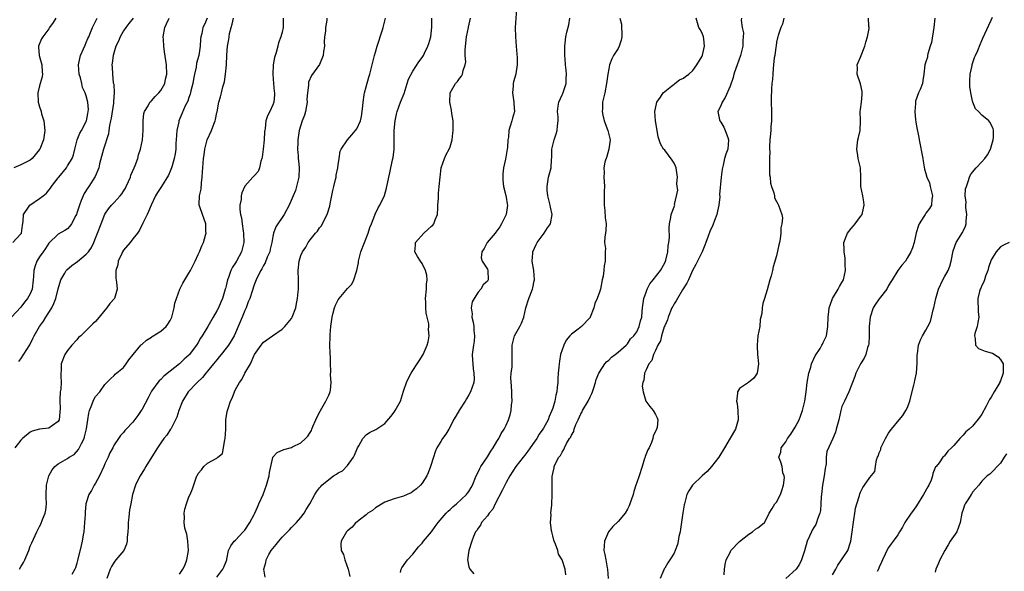
# Model space of a CAD drawing. Units: inches. Extents: x 2556000 to 2559000, y 1527000 to 1530000.
# Drawn here: x 2556733 to 2556944, y 1529697 to 1529815 of the extents above; entities that cross this region are included whole.
import ezdxf

# ---------------------------------------------------------------- set-up
doc = ezdxf.new("R2010")
doc.units = ezdxf.units.IN
doc.header["$MEASUREMENT"] = 0
doc.layers.add('LD25561527_2ft', color=53, linetype='Continuous')

msp = doc.modelspace()

# ---------------------------------------------------------------- linework, layer by layer
at = {"layer": 'LD25561527_2ft'}
for points, elevation in [([(2556839.2, 1529817), (2556838.95, 1529813), (2556839.01, 1529810.99), (2556839.18, 1529809), (2556839.31, 1529807.31), (2556839.4, 1529806.6), (2556839.4, 1529805), (2556839.09, 1529803.09), (2556839.09, 1529803), (2556838.59, 1529801.41), (2556838.5, 1529801), (2556838.51, 1529800.51), (2556838.37, 1529799), (2556838.68, 1529797), (2556838.66, 1529796.66), (2556838.79, 1529795), (2556838.41, 1529793.59), (2556838.21, 1529793), (2556837.9, 1529791.9), (2556837.58, 1529791), (2556837.51, 1529789.51), (2556837.41, 1529789), (2556837.3, 1529787.3), (2556837.26, 1529787), (2556836.85, 1529784.85), (2556836.45, 1529783), (2556836.32, 1529781.68), (2556836.28, 1529781), (2556836.33, 1529780.33), (2556836.45, 1529779), (2556836.92, 1529777.08), (2556837, 1529776.69), (2556837.24, 1529775.24), (2556837.27, 1529775), (2556837.02, 1529773), (2556836.05, 1529771), (2556835.64, 1529770.36), (2556835, 1529769.48), (2556834.78, 1529769.22), (2556834.63, 1529769), (2556832.97, 1529767), (2556832.3, 1529765.7), (2556831.79, 1529765), (2556831.67, 1529763.67), (2556831.87, 1529763), (2556833, 1529761.24), (2556833.1, 1529761), (2556833.13, 1529759), (2556833, 1529758.71), (2556832.1, 1529757.9), (2556831.57, 1529757), (2556831, 1529756.36), (2556830.15, 1529755), (2556829.73, 1529754.27), (2556829.51, 1529753), (2556829.71, 1529751.71), (2556829.64, 1529751), (2556829.93, 1529749.93), (2556830.06, 1529749), (2556830.11, 1529748.11), (2556830.24, 1529747), (2556830.13, 1529745.87), (2556829.99, 1529745), (2556829.74, 1529743), (2556829.77, 1529741.77), (2556829.84, 1529741), (2556829.91, 1529739.91), (2556830.12, 1529739), (2556830.18, 1529737.82), (2556830.08, 1529737), (2556829.38, 1529735), (2556829, 1529734.36), (2556828.48, 1529733.52), (2556828.22, 1529733), (2556827, 1529731.12), (2556826.2, 1529729.8), (2556825.76, 1529729), (2556825, 1529727.51), (2556824.72, 1529727), (2556824.07, 1529725.93), (2556823.39, 1529725), (2556823, 1529724.39), (2556822.18, 1529723), (2556821.83, 1529722.17), (2556821.41, 1529721), (2556820.8, 1529719), (2556820.32, 1529717.68), (2556820.03, 1529717), (2556819, 1529715.45), (2556818.66, 1529715), (2556817.8, 1529714.2), (2556817, 1529713.63), (2556816.62, 1529713.38), (2556815.82, 1529713), (2556815, 1529712.63), (2556813, 1529712.07), (2556811, 1529711.4), (2556809, 1529710.13), (2556808.38, 1529709.62), (2556807.36, 1529709), (2556807, 1529708.64), (2556805.53, 1529707.53), (2556805, 1529707.11), (2556804.81, 1529707), (2556803.99, 1529706.01), (2556803, 1529705.22), (2556802.8, 1529705), (2556801.65, 1529703), (2556801.6, 1529702.4), (2556801.68, 1529701), (2556802.14, 1529700.14), (2556802.44, 1529699), (2556803.12, 1529697), (2556803.49, 1529695.49)], 8624), ([(2556757.08, 1529815), (2556756.14, 1529813.86), (2556755.48, 1529813), (2556755, 1529812.3), (2556754.26, 1529811), (2556753.94, 1529810.06), (2556753.38, 1529809), (2556752.75, 1529807), (2556752.59, 1529805.41), (2556752.49, 1529805), (2556752.54, 1529804.54), (2556752.6, 1529803), (2556752.81, 1529801.19), (2556752.9, 1529800.9), (2556752.98, 1529799), (2556752.83, 1529797.17), (2556752.84, 1529797), (2556752.82, 1529796.82), (2556752.36, 1529793.64), (2556752.24, 1529793), (2556752.01, 1529792.01), (2556751.85, 1529791), (2556751.75, 1529790.25), (2556750.72, 1529787), (2556749.85, 1529783.85), (2556749.67, 1529783), (2556748.92, 1529781.08), (2556747.57, 1529779), (2556747.32, 1529778.68), (2556746.54, 1529777.46), (2556746.32, 1529777), (2556745.94, 1529775.94), (2556745.55, 1529775), (2556745, 1529773.26), (2556744.9, 1529773), (2556744.75, 1529772.75), (2556743.82, 1529771), (2556743.5, 1529770.5), (2556743, 1529769.94), (2556742.45, 1529769.55), (2556741, 1529768.76), (2556739, 1529766.81), (2556738.3, 1529765.7), (2556737.77, 1529765), (2556737, 1529763.88), (2556736.42, 1529763), (2556736.05, 1529761.95), (2556735.77, 1529761), (2556735.7, 1529759.7), (2556735.64, 1529759), (2556735.41, 1529757), (2556735, 1529756.02), (2556734.44, 1529755), (2556733.78, 1529754.22), (2556733, 1529753.12), (2556731, 1529751)], 8642), ([(2556731.29, 1529767), (2556733, 1529768.82), (2556733.11, 1529769), (2556733.32, 1529770.68), (2556733.5, 1529771.5), (2556733.55, 1529773), (2556734.78, 1529774.78), (2556734.91, 1529775), (2556737, 1529776.43), (2556737.74, 1529777), (2556738.47, 1529777.53), (2556739, 1529778.16), (2556739.37, 1529778.63), (2556739.56, 1529779), (2556741, 1529780.82), (2556741.12, 1529781), (2556742.76, 1529783), (2556743, 1529783.37), (2556743.96, 1529785), (2556744.25, 1529785.75), (2556744.59, 1529787), (2556745.09, 1529789), (2556745.61, 1529790.39), (2556745.97, 1529791), (2556747, 1529792.86), (2556747.06, 1529793), (2556747.36, 1529794.64), (2556747.45, 1529795), (2556747.47, 1529795.47), (2556747.36, 1529797), (2556747, 1529798.38), (2556746.8, 1529799), (2556746.2, 1529800.2), (2556746.04, 1529801), (2556745.76, 1529802.24), (2556745.52, 1529803), (2556745.37, 1529805), (2556745.64, 1529806.36), (2556745.8, 1529807), (2556746.43, 1529808.43), (2556746.76, 1529809.24), (2556747, 1529809.79), (2556747.34, 1529810.66), (2556747.53, 1529811), (2556747.95, 1529811.95), (2556748.33, 1529813), (2556748.54, 1529813.46), (2556749, 1529814.31), (2556749.33, 1529815)], 8644), ([(2556740.5, 1529815), (2556739.92, 1529814.08), (2556739.14, 1529813), (2556739, 1529812.77), (2556737.73, 1529811), (2556737.44, 1529810.56), (2556736.76, 1529809), (2556736.8, 1529808.8), (2556736.94, 1529807), (2556737.46, 1529805), (2556737.55, 1529803.55), (2556737.61, 1529803), (2556737.54, 1529802.46), (2556737.15, 1529801), (2556737, 1529800.5), (2556736.63, 1529799), (2556736.69, 1529797), (2556737, 1529796.04), (2556737.27, 1529795.27), (2556737.33, 1529795), (2556737.45, 1529794.55), (2556737.94, 1529793), (2556738.14, 1529791), (2556738.01, 1529789.99), (2556737.83, 1529789), (2556737.05, 1529787), (2556737, 1529786.91), (2556735.44, 1529785), (2556735, 1529784.64), (2556733, 1529783.58), (2556731.46, 1529783)], 8646), ([(2556772.9, 1529815), (2556772.33, 1529813.67), (2556772.01, 1529813), (2556771.76, 1529811.76), (2556771.57, 1529811), (2556771.51, 1529810.49), (2556771.41, 1529809), (2556771.11, 1529807), (2556770.65, 1529805.35), (2556770.55, 1529804.55), (2556770.21, 1529803), (2556770.01, 1529801.99), (2556769.85, 1529801), (2556769.43, 1529799.43), (2556769.27, 1529798.73), (2556769, 1529798.01), (2556768.75, 1529797.25), (2556768.24, 1529796.24), (2556767.5, 1529794.5), (2556766.85, 1529793), (2556766.82, 1529792.82), (2556766.42, 1529791), (2556766.29, 1529789), (2556766.22, 1529788.22), (2556766.19, 1529787), (2556766.06, 1529785.94), (2556765.88, 1529785), (2556765.4, 1529783.4), (2556765.3, 1529783), (2556765, 1529782.24), (2556764.63, 1529781.37), (2556763.17, 1529779), (2556762.3, 1529777.7), (2556761.88, 1529777), (2556760.94, 1529775), (2556760.37, 1529773.63), (2556760.08, 1529773), (2556759.14, 1529771.14), (2556759.06, 1529770.94), (2556759, 1529770.84), (2556758.4, 1529769.6), (2556757.97, 1529769), (2556757, 1529767.79), (2556756.39, 1529767), (2556755, 1529765.33), (2556754.8, 1529765), (2556754.6, 1529764.6), (2556753.86, 1529763), (2556753.77, 1529762.23), (2556753.35, 1529761), (2556753.35, 1529759.35), (2556753.52, 1529758.48), (2556753.63, 1529757), (2556753.03, 1529755), (2556752.07, 1529753.93), (2556751.43, 1529753), (2556751, 1529752.51), (2556749.79, 1529751), (2556749, 1529750.09), (2556748.42, 1529749.58), (2556745.82, 1529747), (2556745.37, 1529746.63), (2556745, 1529746.17), (2556743.95, 1529745), (2556743, 1529743.87), (2556742.41, 1529743), (2556741.64, 1529741), (2556741.6, 1529739.6), (2556741.56, 1529739), (2556741.55, 1529738.45), (2556741.62, 1529737), (2556741.54, 1529735.54), (2556741.45, 1529735), (2556741.38, 1529733.38), (2556741.31, 1529733), (2556741.4, 1529731.4), (2556741.18, 1529729), (2556741, 1529728.63), (2556739.78, 1529727.78), (2556739, 1529727.2), (2556737.01, 1529726.99), (2556735.42, 1529726.58), (2556735, 1529726.38), (2556733.33, 1529725), (2556733, 1529724.67), (2556731.68, 1529723)], 8638), ([(2556732.53, 1529741.47), (2556733, 1529742.05), (2556734.9, 1529745.1), (2556735.57, 1529746.43), (2556735.85, 1529747), (2556737.02, 1529749), (2556737.84, 1529750.16), (2556738.36, 1529751), (2556739, 1529751.97), (2556739.62, 1529753), (2556740.09, 1529753.91), (2556740.48, 1529755), (2556741, 1529757.07), (2556741.54, 1529759), (2556742.42, 1529760.42), (2556742.73, 1529761), (2556742.85, 1529761.15), (2556743.94, 1529762.06), (2556745.1, 1529762.9), (2556747, 1529764.48), (2556747.46, 1529765), (2556748.1, 1529765.9), (2556748.63, 1529767), (2556749, 1529767.89), (2556749.44, 1529769), (2556750.18, 1529771), (2556751, 1529773.03), (2556751.78, 1529774.22), (2556752.41, 1529775), (2556753, 1529775.57), (2556754.26, 1529777), (2556754.6, 1529777.4), (2556755, 1529777.97), (2556755.41, 1529778.59), (2556755.59, 1529779), (2556756.07, 1529780.07), (2556756.46, 1529781), (2556756.57, 1529781.43), (2556757.28, 1529783), (2556757.49, 1529783.49), (2556758.05, 1529785), (2556758.22, 1529785.78), (2556758.63, 1529787), (2556759.06, 1529789), (2556759.23, 1529791), (2556759.24, 1529791.24), (2556759.2, 1529793), (2556759.37, 1529794.63), (2556759.46, 1529795), (2556760.25, 1529796.25), (2556760.67, 1529797), (2556760.82, 1529797.17), (2556761, 1529797.33), (2556761.77, 1529798.23), (2556762.59, 1529799), (2556763, 1529799.56), (2556763.82, 1529801), (2556764.01, 1529801.99), (2556764.29, 1529803), (2556764.19, 1529805), (2556763.8, 1529807.8), (2556763.66, 1529809), (2556763.57, 1529810.43), (2556763.51, 1529811), (2556763.83, 1529813), (2556764.19, 1529813.81), (2556764.78, 1529815)], 8640), ([(2556732.73, 1529697), (2556733, 1529697.55), (2556733.55, 1529698.45), (2556733.84, 1529699), (2556734.67, 1529701), (2556735, 1529701.97), (2556735.34, 1529702.66), (2556736.43, 1529705), (2556737, 1529706.16), (2556737.3, 1529706.7), (2556737.64, 1529707.64), (2556738.19, 1529709), (2556738.32, 1529709.68), (2556738.46, 1529711), (2556738.42, 1529712.42), (2556738.42, 1529713), (2556738.51, 1529715), (2556738.97, 1529717.03), (2556739.7, 1529718.3), (2556740.25, 1529719), (2556741, 1529719.58), (2556743, 1529720.74), (2556743.35, 1529721), (2556744.4, 1529721.6), (2556745.35, 1529722.65), (2556745.96, 1529723.96), (2556746.53, 1529725), (2556746.66, 1529725.34), (2556747.08, 1529727.08), (2556747.36, 1529729), (2556747.55, 1529730.45), (2556747.71, 1529731), (2556748.22, 1529732.22), (2556748.47, 1529733), (2556748.63, 1529733.37), (2556749, 1529733.99), (2556749.9, 1529735), (2556751, 1529736.57), (2556751.44, 1529737), (2556752.19, 1529737.81), (2556753, 1529738.52), (2556753.24, 1529738.76), (2556755, 1529740.24), (2556755.59, 1529741), (2556756.17, 1529741.83), (2556757.09, 1529743), (2556758.73, 1529745), (2556758.86, 1529745.14), (2556759, 1529745.24), (2556759.93, 1529746.06), (2556761, 1529746.71), (2556761.17, 1529746.83), (2556763, 1529747.98), (2556764.13, 1529749), (2556764.53, 1529749.47), (2556765, 1529750.27), (2556765.34, 1529751), (2556765.85, 1529753), (2556766.01, 1529753.99), (2556766.33, 1529755), (2556767.1, 1529757), (2556767.72, 1529758.28), (2556768.11, 1529759), (2556769, 1529760.42), (2556769.32, 1529761), (2556770.33, 1529763), (2556771, 1529764.43), (2556771.26, 1529765), (2556771.75, 1529766.25), (2556772.11, 1529767), (2556772.57, 1529768.57), (2556772.68, 1529769), (2556772.65, 1529769.35), (2556772.66, 1529771), (2556772.22, 1529772.22), (2556771.92, 1529773), (2556771.37, 1529774.63), (2556771.22, 1529775), (2556771.19, 1529775.19), (2556771.29, 1529777), (2556771.61, 1529778.39), (2556771.73, 1529779.73), (2556771.88, 1529781), (2556771.92, 1529782.08), (2556772, 1529783), (2556772.17, 1529785), (2556772.26, 1529785.74), (2556772.45, 1529787), (2556772.95, 1529789), (2556773.88, 1529791), (2556774.34, 1529792.34), (2556774.62, 1529793), (2556774.71, 1529793.29), (2556775, 1529794.82), (2556775.04, 1529794.96), (2556775.45, 1529797), (2556775.8, 1529798.2), (2556775.97, 1529799), (2556776.3, 1529800.3), (2556776.62, 1529801.38), (2556776.89, 1529803), (2556777.06, 1529805), (2556777.12, 1529807.12), (2556777.27, 1529809), (2556777.55, 1529810.45), (2556777.61, 1529811), (2556777.74, 1529811.74), (2556778.04, 1529813), (2556778.26, 1529813.74), (2556778.55, 1529815)], 8636), ([(2556789.2, 1529815), (2556789.21, 1529813), (2556789, 1529812.03), (2556788.75, 1529811), (2556788.24, 1529809.76), (2556788.05, 1529809), (2556787.69, 1529807.69), (2556787.47, 1529807), (2556787.38, 1529806.62), (2556787.09, 1529805), (2556786.98, 1529803), (2556787.12, 1529801), (2556787.29, 1529799.29), (2556787.35, 1529799), (2556787.37, 1529798.63), (2556787.21, 1529797), (2556787, 1529796.43), (2556786.35, 1529795), (2556785.88, 1529794.12), (2556785.53, 1529793), (2556785.37, 1529791.37), (2556785.28, 1529791), (2556785.25, 1529790.75), (2556785.17, 1529789), (2556784.96, 1529787), (2556784.75, 1529785.25), (2556784.67, 1529785), (2556784.43, 1529784.43), (2556784.14, 1529783), (2556783.85, 1529782.15), (2556783, 1529781.26), (2556782.73, 1529781), (2556781, 1529779.05), (2556780.38, 1529777.62), (2556780.23, 1529777), (2556780.19, 1529776.19), (2556779.95, 1529775), (2556779.93, 1529774.07), (2556780.1, 1529773), (2556780.29, 1529772.29), (2556780.4, 1529771), (2556780.62, 1529769.38), (2556780.68, 1529769), (2556780.76, 1529767), (2556780.44, 1529765.56), (2556780.29, 1529765), (2556779.23, 1529763), (2556779, 1529762.61), (2556778.33, 1529761.67), (2556778.01, 1529761), (2556777.49, 1529759.49), (2556777.28, 1529759), (2556777, 1529757.73), (2556776.84, 1529757.16), (2556776.81, 1529757), (2556776.19, 1529755), (2556775.82, 1529754.18), (2556775.32, 1529753), (2556775, 1529752.33), (2556774.22, 1529751), (2556773.09, 1529749), (2556771.88, 1529747), (2556771.51, 1529746.49), (2556771, 1529745.59), (2556770.64, 1529745), (2556769.48, 1529743.48), (2556769.11, 1529743), (2556769, 1529742.88), (2556768.02, 1529741.98), (2556767.01, 1529741), (2556765, 1529739.43), (2556763.65, 1529738.35), (2556763, 1529737.67), (2556762.65, 1529737.35), (2556762.36, 1529737), (2556761, 1529735.14), (2556760.25, 1529733.75), (2556759, 1529731.31), (2556758.81, 1529731), (2556758.07, 1529729.93), (2556757, 1529728.53), (2556755.58, 1529727), (2556755.31, 1529726.69), (2556755, 1529726.3), (2556754.32, 1529725.68), (2556753.9, 1529725), (2556753, 1529723.63), (2556752.68, 1529723), (2556752.09, 1529721.91), (2556751.69, 1529721), (2556751, 1529719.56), (2556750.76, 1529719), (2556749.82, 1529717), (2556749, 1529715.47), (2556748.7, 1529715), (2556748.14, 1529713.86), (2556747.59, 1529713), (2556747, 1529711.23), (2556746.93, 1529711), (2556746.75, 1529709.25), (2556746.74, 1529708.74), (2556746.65, 1529707), (2556746.47, 1529705), (2556746.37, 1529704.37), (2556746.13, 1529703), (2556745.9, 1529702.1), (2556745.15, 1529698.85), (2556745, 1529698.29), (2556744.68, 1529697.32), (2556744.55, 1529697), (2556743.9, 1529695.9)], 8634), ([(2556798.61, 1529815), (2556798.58, 1529814.58), (2556798.28, 1529813), (2556798.27, 1529812.27), (2556798.08, 1529811), (2556798.03, 1529809.97), (2556798.07, 1529809), (2556797.89, 1529807.89), (2556797.78, 1529807), (2556797, 1529805.08), (2556795.26, 1529802.74), (2556794.66, 1529801.34), (2556794.64, 1529801), (2556794.68, 1529800.68), (2556794.45, 1529799), (2556794.32, 1529797.68), (2556794.36, 1529797), (2556794.25, 1529796.25), (2556794.02, 1529795), (2556793.78, 1529794.22), (2556793.32, 1529793), (2556792.66, 1529791), (2556792.37, 1529789), (2556792.33, 1529788.33), (2556792.32, 1529787), (2556792.45, 1529785.55), (2556792.45, 1529785), (2556792.48, 1529784.48), (2556792.65, 1529783), (2556792.56, 1529781), (2556792.11, 1529779), (2556791.85, 1529778.15), (2556791.39, 1529777), (2556790.52, 1529775), (2556789.43, 1529773), (2556787.67, 1529770.33), (2556787.16, 1529769), (2556787, 1529768.27), (2556786.77, 1529767), (2556786.44, 1529765.56), (2556786.33, 1529765), (2556785.81, 1529763.81), (2556785.37, 1529762.63), (2556785, 1529762.03), (2556784.65, 1529761.35), (2556784.41, 1529761), (2556783.78, 1529759.78), (2556783.43, 1529759), (2556783, 1529757.93), (2556782.58, 1529756.58), (2556782.07, 1529755), (2556781.75, 1529754.25), (2556781.26, 1529753), (2556781, 1529752.43), (2556780.4, 1529751), (2556779.6, 1529749), (2556779, 1529747.67), (2556778.68, 1529747), (2556778.07, 1529745.93), (2556777.47, 1529745), (2556777, 1529744.34), (2556775.91, 1529743), (2556775.51, 1529742.49), (2556775, 1529741.89), (2556774.28, 1529741), (2556773, 1529739.4), (2556772.66, 1529739), (2556771.94, 1529738.06), (2556770.78, 1529737), (2556768.86, 1529735), (2556767.63, 1529733), (2556766.85, 1529731), (2556766.42, 1529729.58), (2556766.16, 1529729), (2556765.18, 1529727.18), (2556765.1, 1529727), (2556764.25, 1529725.75), (2556763.67, 1529725), (2556763, 1529724.09), (2556762.27, 1529723), (2556761.81, 1529722.19), (2556759.79, 1529719), (2556759.51, 1529718.49), (2556758.56, 1529717), (2556758.09, 1529716.09), (2556757.56, 1529715), (2556756.94, 1529713), (2556756.55, 1529711), (2556756.28, 1529709.72), (2556756.14, 1529708.14), (2556756, 1529707), (2556755.99, 1529706.01), (2556755.93, 1529705), (2556755.78, 1529703.78), (2556755.76, 1529703), (2556755.62, 1529702.38), (2556755.04, 1529701), (2556753.36, 1529699), (2556753, 1529698.54), (2556752.41, 1529697.59), (2556752.12, 1529697), (2556751.44, 1529695)], 8632), ([(2556767, 1529695.94), (2556767.73, 1529697), (2556768.16, 1529697.84), (2556768.58, 1529699), (2556768.9, 1529701), (2556768.81, 1529703), (2556768.54, 1529704.54), (2556768.17, 1529705.83), (2556767.99, 1529707), (2556768.08, 1529708.08), (2556767.99, 1529709), (2556768.12, 1529709.88), (2556768.48, 1529711), (2556769, 1529712.51), (2556769.25, 1529713), (2556769.8, 1529714.2), (2556770.56, 1529716.56), (2556770.74, 1529717), (2556770.84, 1529717.16), (2556771, 1529717.5), (2556771.73, 1529718.27), (2556772.2, 1529719), (2556773, 1529719.72), (2556774.69, 1529720.69), (2556775, 1529720.81), (2556775.19, 1529721), (2556776.18, 1529721.82), (2556776.7, 1529724.7), (2556776.82, 1529725), (2556776.95, 1529727), (2556776.96, 1529729), (2556777.21, 1529730.79), (2556777.4, 1529731.4), (2556777.95, 1529733), (2556778.32, 1529733.68), (2556778.75, 1529735), (2556779, 1529735.5), (2556779.84, 1529737), (2556780.36, 1529737.64), (2556780.99, 1529739), (2556782.18, 1529741), (2556783, 1529742.89), (2556783.06, 1529743), (2556784.48, 1529745), (2556784.72, 1529745.28), (2556785, 1529745.66), (2556786.96, 1529747), (2556789, 1529748.44), (2556789.56, 1529749), (2556791, 1529750.69), (2556791.18, 1529751), (2556791.9, 1529753), (2556792.11, 1529753.89), (2556792.29, 1529755), (2556792.41, 1529756.41), (2556792.48, 1529757), (2556792.49, 1529759), (2556792.42, 1529761), (2556792.62, 1529763), (2556793, 1529764.22), (2556793.36, 1529765), (2556794.05, 1529765.95), (2556794.61, 1529767), (2556795, 1529767.55), (2556796.12, 1529769), (2556796.57, 1529769.44), (2556797, 1529770.11), (2556797.42, 1529770.58), (2556798.21, 1529772.21), (2556798.67, 1529773), (2556799.21, 1529774.79), (2556799.29, 1529775.29), (2556799.89, 1529778.11), (2556800.09, 1529779), (2556800.44, 1529780.44), (2556800.56, 1529781), (2556800.59, 1529781.41), (2556800.94, 1529783), (2556801, 1529783.6), (2556801.23, 1529785), (2556801.45, 1529786.55), (2556801.67, 1529787), (2556803.03, 1529789), (2556803.96, 1529790.04), (2556805, 1529791.29), (2556805.76, 1529793), (2556806.02, 1529793.98), (2556806.18, 1529795), (2556806.27, 1529796.27), (2556806.34, 1529797), (2556806.6, 1529798.6), (2556806.65, 1529799), (2556807, 1529800.33), (2556807.58, 1529802.42), (2556807.76, 1529803), (2556808.77, 1529807), (2556809, 1529807.72), (2556809.37, 1529809), (2556810.51, 1529812.51), (2556810.66, 1529813), (2556810.7, 1529813.3), (2556811.12, 1529815)], 8630), ([(2556775, 1529695.35), (2556776.31, 1529697), (2556776.52, 1529697.48), (2556777, 1529698.68), (2556777.11, 1529699), (2556777.16, 1529699.16), (2556777.51, 1529701), (2556777.98, 1529702.02), (2556778.74, 1529703), (2556779, 1529703.24), (2556780.66, 1529705), (2556781, 1529705.41), (2556782.1, 1529707), (2556783, 1529708.71), (2556783.14, 1529709), (2556783.7, 1529710.3), (2556784.02, 1529711), (2556784.9, 1529713), (2556785.66, 1529715), (2556786.21, 1529717), (2556786.29, 1529717.71), (2556786.56, 1529719), (2556787, 1529720.95), (2556787.03, 1529721), (2556787.96, 1529722.04), (2556789.35, 1529722.65), (2556791, 1529723.09), (2556791.2, 1529723.2), (2556793, 1529724.08), (2556794.01, 1529725), (2556794.51, 1529725.49), (2556795, 1529726.31), (2556795.27, 1529726.73), (2556795.36, 1529727), (2556795.6, 1529727.6), (2556796.23, 1529729), (2556796.46, 1529729.54), (2556797.12, 1529730.88), (2556797.53, 1529731.53), (2556798.39, 1529733), (2556799, 1529734.32), (2556799.29, 1529735), (2556799.35, 1529735.35), (2556799.51, 1529737), (2556799.37, 1529738.63), (2556799.4, 1529739.4), (2556799.35, 1529741), (2556799.36, 1529742.64), (2556799.32, 1529743), (2556799.26, 1529743.26), (2556799.24, 1529745), (2556799.31, 1529746.69), (2556799.29, 1529747), (2556799.3, 1529747.3), (2556799.45, 1529749), (2556799.69, 1529751), (2556799.95, 1529751.95), (2556800.19, 1529753), (2556800.41, 1529753.59), (2556801, 1529754.68), (2556801.21, 1529755), (2556803, 1529757.15), (2556803.91, 1529758.09), (2556804.36, 1529759), (2556805.02, 1529761), (2556805.34, 1529762.66), (2556805.39, 1529763), (2556805.89, 1529765), (2556807.47, 1529769), (2556807.83, 1529770.17), (2556808.14, 1529771), (2556808.87, 1529772.87), (2556808.93, 1529773.07), (2556809.57, 1529774.43), (2556809.91, 1529775), (2556810.92, 1529777.08), (2556811.36, 1529778.64), (2556811.86, 1529781), (2556812.09, 1529781.91), (2556812.68, 1529784.68), (2556812.81, 1529785.19), (2556813.01, 1529786.99), (2556813.03, 1529789.03), (2556813.01, 1529791), (2556813.19, 1529793), (2556813.51, 1529794.49), (2556813.65, 1529795), (2556814.37, 1529797), (2556815.13, 1529798.87), (2556815.81, 1529801), (2556816.07, 1529801.93), (2556817, 1529803.69), (2556818.3, 1529805.7), (2556819, 1529806.59), (2556819.27, 1529807), (2556819.49, 1529807.49), (2556820.25, 1529809), (2556820.44, 1529809.56), (2556820.88, 1529811), (2556821.1, 1529813.1), (2556821.11, 1529815)], 8628), ([(2556785.35, 1529695.35), (2556785.09, 1529697), (2556785.51, 1529698.49), (2556785.54, 1529699), (2556786.16, 1529700.16), (2556786.63, 1529701), (2556787, 1529701.48), (2556787.71, 1529702.29), (2556788.26, 1529703), (2556789, 1529703.85), (2556790.14, 1529705), (2556790.54, 1529705.46), (2556791, 1529705.94), (2556792.1, 1529707), (2556793, 1529708.08), (2556793.7, 1529709), (2556794.18, 1529709.82), (2556794.95, 1529711), (2556796.01, 1529713), (2556796.39, 1529713.61), (2556797, 1529714.42), (2556797.27, 1529714.73), (2556797.54, 1529715), (2556799, 1529716.26), (2556800.04, 1529717), (2556800.65, 1529717.35), (2556801, 1529717.64), (2556801.9, 1529718.1), (2556803, 1529719.24), (2556804.27, 1529721), (2556804.53, 1529721.47), (2556805, 1529722.68), (2556805.16, 1529723), (2556805.43, 1529723.43), (2556806.29, 1529725), (2556807, 1529725.83), (2556807.73, 1529726.27), (2556809.09, 1529726.91), (2556811, 1529728.21), (2556812.27, 1529729.73), (2556813, 1529730.68), (2556813.23, 1529731), (2556814.34, 1529733), (2556815, 1529735.11), (2556815.67, 1529737), (2556816.08, 1529737.92), (2556816.67, 1529739), (2556817, 1529739.56), (2556817.95, 1529741), (2556818.35, 1529741.65), (2556819.21, 1529743), (2556820.09, 1529745), (2556820.28, 1529745.72), (2556820.48, 1529747), (2556820.38, 1529748.38), (2556820.44, 1529749), (2556820.43, 1529749.57), (2556820.12, 1529751), (2556819.86, 1529751.86), (2556819.8, 1529753), (2556819.81, 1529754.19), (2556819.74, 1529755), (2556819.94, 1529757), (2556819.94, 1529758.06), (2556820.07, 1529759), (2556819.98, 1529759.98), (2556819.7, 1529761), (2556819, 1529762.49), (2556818.64, 1529763), (2556817.99, 1529763.99), (2556817.46, 1529765), (2556817.61, 1529766.39), (2556817.61, 1529767), (2556819.35, 1529769), (2556820.23, 1529769.77), (2556821, 1529770.48), (2556821.29, 1529770.71), (2556821.52, 1529771), (2556821.8, 1529771.8), (2556822.31, 1529773), (2556822.38, 1529774.38), (2556822.39, 1529775), (2556822.5, 1529776.5), (2556822.48, 1529777), (2556822.48, 1529777.52), (2556822.69, 1529779), (2556822.84, 1529781), (2556823.11, 1529783), (2556823.77, 1529785), (2556824.14, 1529785.86), (2556824.79, 1529787), (2556825, 1529787.47), (2556825.41, 1529789), (2556825.62, 1529790.38), (2556825.67, 1529791), (2556825.65, 1529791.65), (2556825.65, 1529793), (2556825.38, 1529794.62), (2556825.33, 1529795.33), (2556824.93, 1529797), (2556825, 1529799), (2556826.17, 1529801), (2556826.57, 1529801.43), (2556827, 1529802.07), (2556827.43, 1529802.57), (2556827.69, 1529803), (2556827.79, 1529803.79), (2556828.22, 1529805), (2556828.36, 1529805.64), (2556828.24, 1529807), (2556828.24, 1529808.24), (2556828.53, 1529811), (2556828.91, 1529813), (2556828.93, 1529813.07), (2556829.39, 1529815)], 8626), ([(2556814.35, 1529696.35), (2556814.5, 1529697), (2556814.66, 1529697.34), (2556815.5, 1529698.5), (2556815.89, 1529699), (2556817, 1529700.24), (2556818.21, 1529701.79), (2556819, 1529702.6), (2556819.31, 1529703), (2556821, 1529705), (2556821.81, 1529706.19), (2556822.45, 1529707), (2556824.19, 1529709), (2556824.58, 1529709.42), (2556825, 1529709.78), (2556825.61, 1529710.39), (2556826.35, 1529711), (2556828.5, 1529713), (2556828.71, 1529713.29), (2556829, 1529713.69), (2556829.51, 1529714.49), (2556829.8, 1529715), (2556830.61, 1529717), (2556831, 1529717.79), (2556831.38, 1529718.62), (2556831.6, 1529719), (2556833, 1529721.05), (2556833.71, 1529722.3), (2556834.23, 1529723), (2556835, 1529724.36), (2556835.42, 1529725), (2556835.92, 1529726.08), (2556836.56, 1529727), (2556837, 1529727.84), (2556837.51, 1529729), (2556837.89, 1529730.11), (2556838.11, 1529731), (2556838.19, 1529732.19), (2556838.33, 1529733), (2556838.24, 1529734.24), (2556838.25, 1529735), (2556838.19, 1529736.19), (2556837.99, 1529738.01), (2556838.11, 1529739), (2556838.33, 1529740.33), (2556838.31, 1529742.31), (2556838.34, 1529743), (2556838.29, 1529744.29), (2556838.33, 1529745), (2556838.83, 1529747), (2556839.96, 1529749), (2556840.31, 1529749.69), (2556840.79, 1529751), (2556841, 1529751.99), (2556841.26, 1529753), (2556841.89, 1529755), (2556842.63, 1529757), (2556842.7, 1529757.3), (2556843, 1529758.77), (2556843.06, 1529759), (2556842.94, 1529761), (2556842.61, 1529763), (2556842.7, 1529764.7), (2556842.73, 1529765), (2556843.47, 1529766.53), (2556843.66, 1529767), (2556845.16, 1529769), (2556845.86, 1529770.14), (2556846.51, 1529771), (2556846.91, 1529773), (2556846.54, 1529774.54), (2556846.46, 1529775), (2556846.15, 1529776.15), (2556845.95, 1529777), (2556845.82, 1529778.18), (2556845.78, 1529779), (2556845.98, 1529779.98), (2556846.12, 1529781), (2556846.63, 1529783), (2556846.76, 1529784.76), (2556846.81, 1529785.19), (2556846.84, 1529787), (2556847.28, 1529789), (2556847.73, 1529790.27), (2556847.94, 1529791), (2556848, 1529792), (2556848.15, 1529793), (2556848.13, 1529793.87), (2556848.03, 1529795), (2556848.19, 1529796.19), (2556848.32, 1529797), (2556849, 1529798.61), (2556849.13, 1529798.87), (2556849.86, 1529801), (2556849.9, 1529802.1), (2556849.96, 1529803), (2556849.88, 1529803.88), (2556849.76, 1529805), (2556849.67, 1529806.33), (2556849.62, 1529807), (2556849.6, 1529807.6), (2556849.62, 1529809), (2556849.67, 1529809.67), (2556849.84, 1529811), (2556850.04, 1529812.04), (2556850.42, 1529813.58), (2556850.68, 1529815)], 8622), ([(2556861.39, 1529815), (2556861.73, 1529813.73), (2556861.74, 1529813), (2556861.81, 1529811.81), (2556861.8, 1529811), (2556861.66, 1529810.34), (2556861.23, 1529809), (2556861, 1529808.56), (2556860.01, 1529807), (2556859.67, 1529806.33), (2556859.2, 1529805), (2556859, 1529804.15), (2556858.79, 1529803), (2556858.53, 1529801), (2556858.16, 1529799), (2556857.7, 1529797), (2556857.64, 1529795.64), (2556857.58, 1529795), (2556857.73, 1529794.27), (2556858.03, 1529793), (2556858.8, 1529791), (2556859.29, 1529789), (2556859.06, 1529786.94), (2556858.59, 1529785.41), (2556858.19, 1529784.19), (2556857.95, 1529783), (2556858, 1529782), (2556857.92, 1529781), (2556858.04, 1529780.04), (2556858.1, 1529779), (2556858.02, 1529777.98), (2556858.06, 1529777), (2556858.03, 1529775), (2556858.2, 1529773.8), (2556858.26, 1529772.26), (2556858.45, 1529771), (2556858.36, 1529769.64), (2556858.3, 1529769), (2556858.2, 1529768.2), (2556858.12, 1529767), (2556858.28, 1529765.72), (2556858.22, 1529765), (2556858.22, 1529764.22), (2556858.27, 1529763), (2556858, 1529762), (2556857.95, 1529761), (2556857.8, 1529759.8), (2556857.61, 1529759), (2556857.21, 1529757), (2556857, 1529756.32), (2556856.53, 1529755), (2556856.06, 1529753.94), (2556855.81, 1529753), (2556855.05, 1529751), (2556855, 1529750.93), (2556853.15, 1529749), (2556852.45, 1529748.45), (2556851, 1529747.36), (2556850.64, 1529747), (2556849.9, 1529746.1), (2556849.35, 1529745), (2556848.68, 1529743), (2556848.43, 1529741.57), (2556848.36, 1529741), (2556848.31, 1529740.31), (2556848.18, 1529739), (2556848.11, 1529737.89), (2556848.07, 1529737), (2556847.98, 1529735.98), (2556847.87, 1529735), (2556847.69, 1529734.31), (2556847.43, 1529733), (2556847, 1529731.49), (2556846.84, 1529731), (2556846.26, 1529729.74), (2556846, 1529729), (2556845, 1529727.23), (2556844.89, 1529727), (2556844.06, 1529725.94), (2556843.56, 1529725), (2556843, 1529724.23), (2556842.17, 1529723), (2556841.68, 1529722.32), (2556841, 1529721.43), (2556840.64, 1529721), (2556839.07, 1529719), (2556837.8, 1529717), (2556837, 1529715.58), (2556836.7, 1529715), (2556836.15, 1529713.85), (2556834.65, 1529711), (2556834.14, 1529709.86), (2556833.35, 1529709), (2556833, 1529708.48), (2556831.75, 1529707), (2556831.52, 1529706.48), (2556831, 1529705.79), (2556830.72, 1529705.28), (2556830.47, 1529705), (2556830.04, 1529704.04), (2556829.65, 1529703), (2556829.03, 1529701), (2556828.71, 1529699), (2556829, 1529697.55), (2556829.2, 1529697), (2556830.06, 1529696.06)], 8620), ([(2556849.84, 1529695.84), (2556849.68, 1529697), (2556848.99, 1529699), (2556848.27, 1529700.27), (2556848.09, 1529701), (2556847.62, 1529702.38), (2556847.34, 1529703), (2556847.26, 1529703.26), (2556847, 1529704.17), (2556846.79, 1529705), (2556846.74, 1529705.26), (2556846.54, 1529707), (2556846.63, 1529708.63), (2556846.61, 1529709), (2556846.81, 1529710.81), (2556846.91, 1529713.09), (2556846.87, 1529715), (2556846.88, 1529716.88), (2556847, 1529717.49), (2556847.3, 1529718.7), (2556847.33, 1529719), (2556847.54, 1529719.54), (2556848.3, 1529721), (2556848.64, 1529721.36), (2556849, 1529722.1), (2556849.38, 1529722.62), (2556849.49, 1529723), (2556849.97, 1529723.97), (2556850.61, 1529725), (2556850.78, 1529725.22), (2556851, 1529725.75), (2556851.49, 1529726.51), (2556851.61, 1529727), (2556851.98, 1529727.98), (2556852.45, 1529729), (2556853, 1529730.26), (2556853.28, 1529730.72), (2556853.4, 1529731), (2556854.56, 1529733), (2556855, 1529733.93), (2556855.38, 1529734.62), (2556855.55, 1529735), (2556855.83, 1529735.83), (2556856.17, 1529737), (2556856.33, 1529737.67), (2556856.89, 1529739), (2556857, 1529739.19), (2556858.19, 1529741), (2556858.54, 1529741.46), (2556859, 1529741.79), (2556859.58, 1529742.42), (2556860.41, 1529743), (2556861, 1529743.47), (2556862.74, 1529745), (2556862.85, 1529745.15), (2556863, 1529745.29), (2556863.68, 1529746.32), (2556864.41, 1529747), (2556865, 1529747.86), (2556865.55, 1529749), (2556865.78, 1529750.22), (2556866.07, 1529751), (2556866.17, 1529752.17), (2556866.21, 1529753), (2556866.51, 1529755), (2556867, 1529756.35), (2556867.26, 1529757), (2556867.84, 1529758.16), (2556868.55, 1529759), (2556870.07, 1529761), (2556871, 1529762.62), (2556871.16, 1529763), (2556871.23, 1529763.23), (2556871.64, 1529765), (2556871.73, 1529766.27), (2556871.92, 1529767), (2556872.04, 1529768.04), (2556871.96, 1529770.04), (2556872.04, 1529771), (2556872.31, 1529772.31), (2556872.41, 1529773), (2556873, 1529774.65), (2556873.14, 1529775), (2556873.13, 1529775.13), (2556873.83, 1529778.17), (2556873.69, 1529779), (2556873.63, 1529779.63), (2556873.77, 1529781), (2556873.46, 1529783), (2556873.35, 1529783.35), (2556873, 1529783.96), (2556872.6, 1529784.6), (2556871, 1529786.78), (2556870.76, 1529787), (2556870.09, 1529788.09), (2556869.62, 1529789.62), (2556869.41, 1529791), (2556869.04, 1529793), (2556868.88, 1529795), (2556869, 1529795.66), (2556869.32, 1529797), (2556870.11, 1529798.11), (2556870.7, 1529799), (2556871, 1529799.32), (2556872.44, 1529800.44), (2556873, 1529800.9), (2556873.15, 1529801), (2556874.2, 1529801.8), (2556875, 1529802.16), (2556875.46, 1529802.54), (2556876.15, 1529803), (2556877, 1529803.79), (2556877.86, 1529805), (2556879, 1529806.89), (2556879.08, 1529807.08), (2556879.56, 1529809), (2556879.37, 1529810.63), (2556879.35, 1529811), (2556879, 1529811.83), (2556878.57, 1529812.57), (2556878.35, 1529813), (2556877.73, 1529815)], 8618), ([(2556887.49, 1529815), (2556887.42, 1529814.58), (2556887.61, 1529813), (2556887.87, 1529811.87), (2556887.85, 1529811), (2556887.77, 1529810.23), (2556887.75, 1529809), (2556887.23, 1529807), (2556886.54, 1529805), (2556886.27, 1529804.27), (2556885.84, 1529803), (2556885.66, 1529802.35), (2556885, 1529800.48), (2556883.99, 1529798.01), (2556883.29, 1529797), (2556883, 1529796.28), (2556882.37, 1529795), (2556882.78, 1529793.22), (2556882.81, 1529793), (2556883, 1529792.78), (2556883.7, 1529791.7), (2556883.99, 1529791), (2556884.52, 1529789.48), (2556884.71, 1529789), (2556884.51, 1529787), (2556884.1, 1529785.9), (2556883.83, 1529785), (2556883.52, 1529783.52), (2556883.37, 1529783), (2556883.3, 1529782.7), (2556883.11, 1529781), (2556882.75, 1529777.25), (2556882.79, 1529776.79), (2556882.58, 1529775), (2556882.29, 1529773.71), (2556882.16, 1529773), (2556881.67, 1529771.67), (2556881.33, 1529770.67), (2556880.68, 1529769.32), (2556880.33, 1529768.33), (2556879.83, 1529767), (2556879.62, 1529766.38), (2556879.06, 1529765), (2556878.03, 1529763), (2556877.7, 1529762.3), (2556876.99, 1529761.01), (2556876.07, 1529759), (2556875.75, 1529758.25), (2556874.84, 1529756.84), (2556873.71, 1529755), (2556873.49, 1529754.51), (2556873, 1529753.82), (2556872.71, 1529753.29), (2556872.56, 1529753), (2556871.75, 1529751), (2556871.59, 1529750.41), (2556871, 1529749.16), (2556870.91, 1529748.91), (2556870.29, 1529747), (2556870.07, 1529745.93), (2556869.5, 1529745), (2556869, 1529743.85), (2556868.6, 1529743), (2556868.27, 1529741.73), (2556867.57, 1529741), (2556867, 1529739.69), (2556866.66, 1529739), (2556866.53, 1529737.47), (2556866.29, 1529737), (2556866.19, 1529736.19), (2556866.37, 1529735), (2556866.99, 1529732.99), (2556867.83, 1529731.83), (2556868.54, 1529731), (2556869, 1529730.15), (2556869.42, 1529729.42), (2556869.54, 1529729), (2556869.37, 1529727.37), (2556869.26, 1529727), (2556868.52, 1529725.48), (2556868.47, 1529725), (2556868.18, 1529724.18), (2556867.65, 1529723), (2556867.42, 1529722.58), (2556866.82, 1529721.18), (2556866.79, 1529721), (2556866.7, 1529720.71), (2556866.14, 1529719), (2556865.54, 1529717), (2556865, 1529715.6), (2556864.84, 1529715), (2556864.37, 1529713.63), (2556864.23, 1529713), (2556863.8, 1529711.8), (2556863.53, 1529711), (2556863.42, 1529710.58), (2556863, 1529709.86), (2556862.53, 1529709), (2556861, 1529707.2), (2556859.87, 1529706.13), (2556858.95, 1529705.05), (2556858.09, 1529703), (2556857.99, 1529702.01), (2556857.97, 1529701), (2556858.17, 1529700.17), (2556858.36, 1529699), (2556858.69, 1529697.31), (2556858.76, 1529697), (2556858.88, 1529695)], 8616), ([(2556896.57, 1529815), (2556896.25, 1529813.75), (2556895.88, 1529813), (2556895.3, 1529811.3), (2556895.23, 1529811), (2556895.21, 1529810.79), (2556895, 1529809.91), (2556894.87, 1529809.13), (2556894.8, 1529808.8), (2556894.59, 1529807), (2556894.5, 1529806.5), (2556894.35, 1529805), (2556894.23, 1529804.23), (2556894.15, 1529803), (2556894.1, 1529801.9), (2556893.97, 1529801), (2556893.86, 1529799.86), (2556893.82, 1529797.82), (2556893.83, 1529797), (2556893.92, 1529795), (2556893.89, 1529793), (2556893.76, 1529791.76), (2556893.72, 1529791), (2556893.59, 1529789.59), (2556893.57, 1529789), (2556893.49, 1529787.49), (2556893.49, 1529787), (2556893.54, 1529786.46), (2556893.47, 1529785), (2556893.44, 1529783.44), (2556893.49, 1529783), (2556893.5, 1529781.5), (2556893.59, 1529781), (2556893.7, 1529779.71), (2556893.9, 1529779), (2556894.4, 1529777.6), (2556894.51, 1529777), (2556894.56, 1529776.56), (2556895, 1529775.74), (2556895.22, 1529775.23), (2556895.42, 1529775), (2556896.11, 1529773), (2556896.26, 1529772.26), (2556896.08, 1529771), (2556895.87, 1529770.12), (2556895.91, 1529769), (2556895.77, 1529767.77), (2556895.63, 1529767), (2556895.49, 1529766.51), (2556895, 1529764.14), (2556894.24, 1529761.76), (2556894.09, 1529761), (2556893.81, 1529759.81), (2556893.57, 1529759), (2556893, 1529756.88), (2556892.36, 1529755), (2556892.05, 1529753.95), (2556891.89, 1529753), (2556891.81, 1529751.81), (2556891.64, 1529751), (2556891.5, 1529750.5), (2556891.36, 1529749), (2556890.99, 1529747), (2556890.8, 1529745), (2556890.79, 1529744.79), (2556890.92, 1529743), (2556891.11, 1529741), (2556891, 1529740.01), (2556890.83, 1529739), (2556890.1, 1529737.9), (2556888.99, 1529737.01), (2556887, 1529735.71), (2556886.59, 1529735), (2556886.62, 1529734.62), (2556886.39, 1529733), (2556886.51, 1529732.51), (2556886.69, 1529731), (2556886.76, 1529729), (2556886.15, 1529727), (2556885, 1529725.1), (2556883.81, 1529723), (2556882.58, 1529721), (2556881.01, 1529718.99), (2556880.07, 1529717.93), (2556879.05, 1529717), (2556876.95, 1529715), (2556876.18, 1529713.82), (2556875.76, 1529713), (2556875.34, 1529711.34), (2556875.23, 1529711), (2556875.19, 1529710.81), (2556874.91, 1529709.09), (2556874.41, 1529705.59), (2556874.29, 1529705), (2556874.04, 1529704.04), (2556873.86, 1529703), (2556873.72, 1529702.28), (2556873.23, 1529701), (2556873, 1529700.43), (2556872.13, 1529699), (2556871.65, 1529698.35), (2556871, 1529697.22), (2556870.9, 1529697.1), (2556870.85, 1529696.85), (2556870, 1529695)], 8614), ([(2556883.78, 1529695.78), (2556883.84, 1529697), (2556883.96, 1529698.04), (2556884.18, 1529699), (2556885, 1529700.62), (2556885.21, 1529701), (2556887.05, 1529702.95), (2556889, 1529704.5), (2556889.85, 1529705), (2556890.43, 1529705.57), (2556891, 1529705.89), (2556891.59, 1529706.41), (2556892.38, 1529707), (2556893, 1529708.1), (2556893.36, 1529709), (2556894.05, 1529710.05), (2556894.59, 1529711), (2556895, 1529711.41), (2556895.85, 1529713), (2556896.1, 1529713.9), (2556896.49, 1529715), (2556896.66, 1529716.66), (2556896.62, 1529717), (2556896.34, 1529717.66), (2556896.15, 1529719), (2556895.91, 1529719.91), (2556895.45, 1529721), (2556895.91, 1529722.09), (2556895.98, 1529723), (2556897, 1529724.32), (2556897.32, 1529725), (2556898.07, 1529725.93), (2556899, 1529727.45), (2556899.79, 1529729), (2556900.52, 1529731), (2556901.01, 1529733), (2556901.29, 1529735), (2556901.51, 1529737), (2556901.88, 1529739), (2556902.32, 1529740.32), (2556902.5, 1529741), (2556903.26, 1529742.74), (2556904.3, 1529744.3), (2556904.71, 1529745), (2556904.8, 1529745.2), (2556905, 1529745.57), (2556905.68, 1529747), (2556906, 1529749), (2556906.06, 1529751), (2556906.2, 1529752.2), (2556906.26, 1529753), (2556906.45, 1529753.55), (2556907, 1529755), (2556908.18, 1529757), (2556908.47, 1529757.53), (2556909, 1529758.42), (2556909.3, 1529759), (2556909.77, 1529761), (2556909.7, 1529762.3), (2556909.7, 1529763), (2556909.66, 1529763.66), (2556909.44, 1529765), (2556909.46, 1529765.46), (2556909.42, 1529767), (2556910.21, 1529769), (2556911, 1529770.01), (2556911.47, 1529770.53), (2556911.84, 1529771), (2556913, 1529772.55), (2556913.3, 1529773), (2556913.64, 1529774.36), (2556913.77, 1529775), (2556913.71, 1529775.71), (2556913.48, 1529777), (2556913.07, 1529779), (2556913.03, 1529781), (2556912.95, 1529783), (2556912.5, 1529785), (2556912.41, 1529785.59), (2556912.16, 1529787), (2556912.3, 1529788.3), (2556912.41, 1529789), (2556912.53, 1529789.47), (2556912.87, 1529791), (2556912.95, 1529793), (2556912.92, 1529795), (2556913, 1529795.48), (2556913.2, 1529797), (2556913.34, 1529798.66), (2556913.33, 1529799), (2556913.3, 1529799.3), (2556912.97, 1529800.97), (2556912.25, 1529803), (2556912.32, 1529804.32), (2556912.25, 1529805), (2556912.47, 1529805.54), (2556913, 1529806.67), (2556913.91, 1529809), (2556914.11, 1529809.89), (2556914.47, 1529811), (2556914.81, 1529812.81), (2556914.83, 1529813), (2556914.78, 1529813.22), (2556914.67, 1529815)], 8612), ([(2556928.92, 1529815), (2556928.71, 1529813), (2556928.16, 1529809.84), (2556927.92, 1529809), (2556927.41, 1529807.41), (2556927.33, 1529807), (2556927.3, 1529806.7), (2556927, 1529805.66), (2556926.79, 1529805), (2556926.58, 1529803), (2556926.3, 1529801.7), (2556926.24, 1529801), (2556925.76, 1529799.76), (2556925.43, 1529799), (2556924.76, 1529797.24), (2556924.74, 1529797), (2556924.75, 1529796.75), (2556924.59, 1529795), (2556924.78, 1529793.22), (2556924.8, 1529792.8), (2556925, 1529791.88), (2556925.46, 1529789.46), (2556925.56, 1529789), (2556926.31, 1529785), (2556926.39, 1529784.39), (2556926.71, 1529782.71), (2556927, 1529781.74), (2556927.2, 1529781), (2556927.73, 1529779.73), (2556927.93, 1529779), (2556928.42, 1529777), (2556928.25, 1529776.25), (2556928.16, 1529775), (2556927.75, 1529774.25), (2556927, 1529773.23), (2556926.81, 1529773), (2556926.54, 1529772.54), (2556925.53, 1529771), (2556925.38, 1529770.62), (2556924.94, 1529769.06), (2556924.47, 1529767), (2556924.15, 1529765.85), (2556923.79, 1529765), (2556923, 1529763.6), (2556922.59, 1529763), (2556921.85, 1529762.15), (2556921, 1529760.96), (2556919.78, 1529759), (2556919.47, 1529758.53), (2556919, 1529757.75), (2556918.61, 1529757), (2556917, 1529754.95), (2556916.19, 1529753.81), (2556915.71, 1529753), (2556915.02, 1529751), (2556914.83, 1529749), (2556914.84, 1529747), (2556914.76, 1529745.25), (2556914.71, 1529745), (2556914.5, 1529744.5), (2556914.09, 1529743), (2556913.79, 1529742.21), (2556912.97, 1529741), (2556911.97, 1529739), (2556911.74, 1529738.26), (2556911.28, 1529737), (2556910.47, 1529735), (2556909.51, 1529733), (2556909, 1529731.86), (2556908.76, 1529731), (2556908.3, 1529729), (2556908.02, 1529728.02), (2556907.79, 1529727), (2556907.62, 1529726.38), (2556907.02, 1529725), (2556905.76, 1529722.24), (2556905.62, 1529721), (2556905.6, 1529719.6), (2556905.38, 1529718.62), (2556905.21, 1529717), (2556905, 1529715.8), (2556904.84, 1529715), (2556904.58, 1529713), (2556904.54, 1529712.54), (2556904.49, 1529711), (2556904.38, 1529709.62), (2556904.24, 1529709), (2556903.76, 1529707.76), (2556903.55, 1529707), (2556903.39, 1529706.61), (2556903, 1529705.93), (2556902.63, 1529705.37), (2556902.44, 1529705), (2556902.07, 1529704.07), (2556901.55, 1529703), (2556901, 1529700.98), (2556900.35, 1529699), (2556899.9, 1529698.1), (2556899.15, 1529697), (2556897, 1529695)], 8610), ([(2556907, 1529695.84), (2556907.69, 1529697), (2556908.13, 1529697.87), (2556908.93, 1529699), (2556910.24, 1529701), (2556910.8, 1529702.8), (2556910.88, 1529703), (2556911.21, 1529705), (2556911.38, 1529706.62), (2556911.57, 1529707.57), (2556911.74, 1529709), (2556911.9, 1529710.1), (2556912.21, 1529711), (2556912.77, 1529712.77), (2556912.86, 1529713.14), (2556913, 1529713.52), (2556913.49, 1529714.51), (2556913.83, 1529715), (2556915, 1529716.69), (2556916.04, 1529717.96), (2556916.18, 1529719), (2556916.42, 1529720.42), (2556916.65, 1529721), (2556916.78, 1529721.22), (2556917, 1529721.93), (2556917.32, 1529722.68), (2556917.34, 1529723), (2556917.6, 1529723.6), (2556918.3, 1529725), (2556919, 1529726.17), (2556919.36, 1529726.64), (2556919.62, 1529727), (2556921.28, 1529729), (2556922.03, 1529729.97), (2556922.72, 1529731), (2556923, 1529731.54), (2556923.53, 1529733), (2556923.82, 1529734.19), (2556924.41, 1529736.41), (2556924.53, 1529737), (2556924.59, 1529737.41), (2556924.96, 1529739), (2556925.13, 1529741.13), (2556925.12, 1529743), (2556925.16, 1529743.16), (2556925.39, 1529745), (2556925.85, 1529746.15), (2556926.26, 1529747), (2556927, 1529748.23), (2556927.43, 1529749), (2556927.96, 1529750.04), (2556928.21, 1529751), (2556928.55, 1529752.55), (2556928.68, 1529753), (2556929.11, 1529755), (2556929.69, 1529757), (2556930.65, 1529759), (2556931, 1529759.6), (2556931.75, 1529761), (2556932.11, 1529761.89), (2556932.44, 1529763), (2556932.83, 1529765.17), (2556933.46, 1529767), (2556934.87, 1529769.13), (2556935, 1529769.39), (2556935.5, 1529770.5), (2556935.62, 1529771), (2556935.64, 1529771.64), (2556935.74, 1529773), (2556935.55, 1529774.45), (2556935.54, 1529775), (2556935.6, 1529775.6), (2556935.4, 1529777), (2556935.51, 1529778.49), (2556935.66, 1529779), (2556936.07, 1529780.07), (2556936.37, 1529781), (2556936.56, 1529781.44), (2556937, 1529782.06), (2556937.76, 1529783), (2556939, 1529784.24), (2556939.65, 1529785), (2556940.21, 1529785.79), (2556940.86, 1529787), (2556941, 1529787.45), (2556941.41, 1529789), (2556941.48, 1529789.48), (2556941.46, 1529791), (2556941.41, 1529791.41), (2556940.72, 1529792.72), (2556940.49, 1529793), (2556939, 1529794.25), (2556938.29, 1529795), (2556937.63, 1529795.63), (2556937.08, 1529797), (2556937, 1529797.26), (2556936.6, 1529799), (2556936.41, 1529800.41), (2556936.4, 1529801), (2556936.42, 1529801.58), (2556936.49, 1529803), (2556936.9, 1529804.9), (2556936.93, 1529805.07), (2556937.41, 1529806.59), (2556937.62, 1529807), (2556938.12, 1529808.12), (2556938.6, 1529809.4), (2556939, 1529810.24), (2556939.23, 1529810.77), (2556939.64, 1529811.64), (2556940.48, 1529813.52), (2556941, 1529814.62), (2556941.24, 1529815.24)], 8608), ([(2556944.84, 1529767), (2556943.6, 1529766.4), (2556943, 1529766.03), (2556942.08, 1529765), (2556941, 1529763.29), (2556940.4, 1529761.6), (2556940.25, 1529761), (2556939.8, 1529759.8), (2556939.53, 1529759), (2556939.41, 1529758.59), (2556939, 1529757.77), (2556938.77, 1529757.23), (2556938.64, 1529757), (2556938.49, 1529756.49), (2556938.11, 1529755), (2556938.23, 1529752.23), (2556938.32, 1529751), (2556938.13, 1529749.87), (2556937.95, 1529749), (2556937.49, 1529747.49), (2556937.38, 1529747), (2556937.57, 1529746.43), (2556937.62, 1529745), (2556938.26, 1529744.26), (2556939, 1529744.02), (2556939.7, 1529743.7), (2556941, 1529743.39), (2556941.25, 1529743.25), (2556942.47, 1529742.47), (2556943, 1529741.92), (2556943.52, 1529741), (2556943.58, 1529739.58), (2556943.56, 1529739), (2556943, 1529737.39), (2556942.87, 1529737.13), (2556942.82, 1529737), (2556941.63, 1529735), (2556941, 1529733.87), (2556940.65, 1529733.35), (2556939.91, 1529731.91), (2556939, 1529730.22), (2556938.49, 1529729.51), (2556937, 1529727.63), (2556936.3, 1529727), (2556935.58, 1529726.42), (2556935, 1529725.73), (2556934.27, 1529725), (2556933, 1529723.53), (2556932.5, 1529723), (2556931.68, 1529722.32), (2556931, 1529721.33), (2556930.81, 1529721.19), (2556930.64, 1529721), (2556929.81, 1529719.81), (2556929.16, 1529719), (2556929.08, 1529718.92), (2556928.46, 1529717.54), (2556928.42, 1529717), (2556928.09, 1529716.09), (2556927.59, 1529715), (2556927.37, 1529714.63), (2556926.51, 1529713), (2556925, 1529710.59), (2556924.34, 1529709.66), (2556923.83, 1529709), (2556922.47, 1529707), (2556921.95, 1529706.05), (2556921.36, 1529705), (2556921, 1529704.41), (2556919.98, 1529703), (2556919.55, 1529702.45), (2556919, 1529701.68), (2556918.59, 1529701), (2556918.27, 1529700.27), (2556917.66, 1529699), (2556917.47, 1529698.53), (2556917, 1529697.49), (2556916.83, 1529697), (2556916.55, 1529696.55)], 8606), ([(2556944.27, 1529721.73), (2556943.75, 1529721), (2556943, 1529719.75), (2556940.66, 1529717.34), (2556940.15, 1529717), (2556939, 1529715.9), (2556938.36, 1529715), (2556937.73, 1529714.27), (2556937, 1529713.5), (2556936.81, 1529713.19), (2556936.66, 1529713), (2556936.1, 1529712.1), (2556935.39, 1529711), (2556935.26, 1529710.74), (2556935, 1529709.84), (2556934.72, 1529709), (2556934.36, 1529707), (2556933.59, 1529705), (2556932.22, 1529703), (2556931.74, 1529702.26), (2556931.05, 1529701), (2556929.98, 1529699), (2556929.67, 1529698.33), (2556929.12, 1529697), (2556929, 1529696.41)], 8604)]:
    msp.add_lwpolyline(points, dxfattribs=dict(at, elevation=elevation))

doc.saveas('drawing.dxf')
